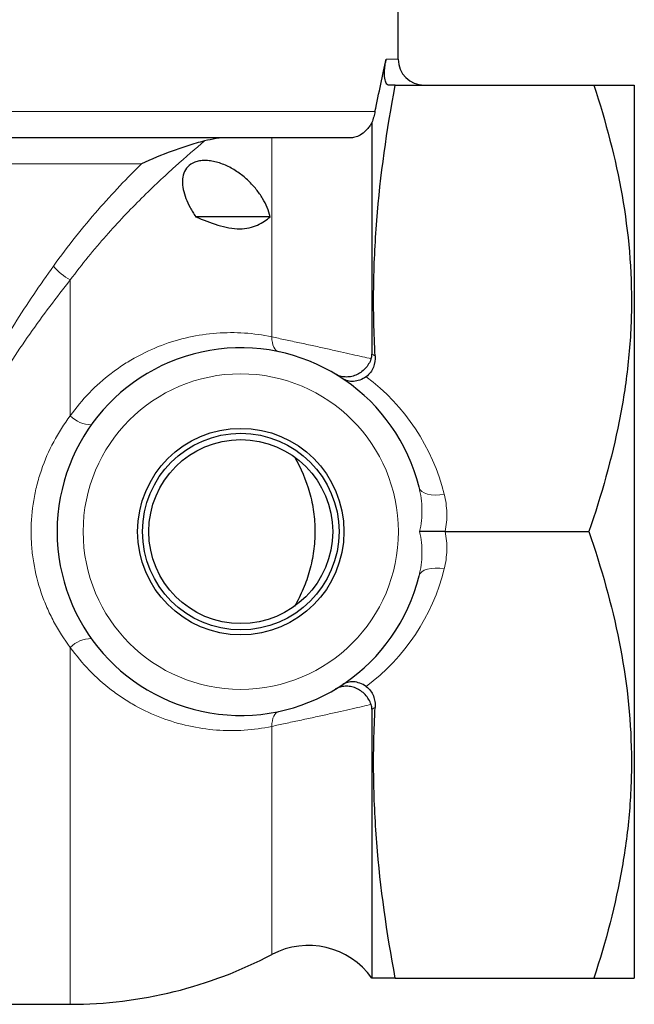
# Model space of a CAD drawing. Units: inches. Extents: x 0.5 to 33.5, y 0.5 to 21.
# Drawn here: x 22.8 to 24.3, y 5.5 to 7.9 of the extents above; entities that cross this region are included whole.
import ezdxf

# ---------------------------------------------------------------- set-up
doc = ezdxf.new("R2010")
doc.units = ezdxf.units.IN
doc.header["$MEASUREMENT"] = 0

msp = doc.modelspace()

# ---------------------------------------------------------------- linework, layer by layer
at = {"color": 7, "linetype": 'Continuous', "lineweight": 30}
for p, q in [((23.7119, 7.7938), (23.7119, 7.9816)), ((23.705, 7.7318), (24.1782, 7.7318)), ((24.2744, 7.7318), (24.2744, 5.6068)), ((23.6494, 7.643), (23.6494, 7.0918)), ((23.6003, 7.6068), (20.5735, 7.6068)), ((23.4072, 7.4186), (23.2286, 7.4186)), ((23.8236, 6.6693), (24.1662, 6.6693)), ((23.6494, 6.2468), (23.6494, 5.6068)), ((23.705, 5.6068), (24.1782, 5.6068)), ((21.2432, 5.5443), (22.9307, 5.5443))]:
    msp.add_line(p, q, dxfattribs=at)
at = {"color": 8, "linetype": 'Continuous', "lineweight": 0}
for p, q in [((23.6834, 7.7938), (23.7119, 7.7938)), ((20.5172, 7.6688), (23.6566, 7.6688)), ((23.4107, 7.6068), (23.4107, 7.1329)), ((23.1003, 7.5448), (21.0735, 7.5448)), ((22.9307, 7.2684), (22.9307, 6.9448)), ((22.9307, 6.3939), (22.9307, 5.5443)), ((23.4107, 6.2058), (23.4107, 5.6629))]:
    msp.add_line(p, q, dxfattribs=at)
at = {"color": 8, "linetype": 'Continuous', "lineweight": 0, "flags": 128}
for points in [[(23.4107, 7.1329), (23.4112, 7.1258), (23.4122, 7.1193), (23.4136, 7.1135), (23.4155, 7.1084), (23.4178, 7.1042), (23.4205, 7.101), (23.4235, 7.0987), (23.4268, 7.0975)], [(23.7615, 6.7748), (23.7638, 6.7696), (23.768, 6.7651), (23.774, 6.7614), (23.7815, 6.7586), (23.7904, 6.7569), (23.8002, 6.7562), (23.8108, 6.7566), (23.8217, 6.7581)], [(23.7615, 6.5638), (23.7638, 6.569), (23.768, 6.5735), (23.774, 6.5772), (23.7815, 6.58), (23.7904, 6.5817), (23.8002, 6.5824), (23.8108, 6.582), (23.8217, 6.5806)], [(23.4107, 6.2058), (23.4112, 6.2128), (23.4122, 6.2193), (23.4136, 6.2251), (23.4155, 6.2302), (23.4178, 6.2344), (23.4205, 6.2376), (23.4235, 6.2399), (23.4268, 6.2412)]]:
    msp.add_lwpolyline(points, dxfattribs=at)
at = {"color": 8, "linetype": 'Continuous', "lineweight": 0}
msp.add_circle((23.3369, 6.6693), 0.3755, dxfattribs=at)
at = {"color": 7, "linetype": 'Continuous', "lineweight": 30}
for radius in [0.2458, 0.234, 0.219]:
    msp.add_circle((23.3369, 6.6693), radius, dxfattribs=at)
for centre, radius, start, end in [((23.7739, 7.7938), 0.062, 180, 270), ((23.3369, 6.6693), 0.4375, 13.9541, 346.0459), ((23.4978, 5.4974), 0.187, 35.8219, 117.744), ((22.9307, 6.5756), 1.0312, 270, 297.744)]:
    msp.add_arc(centre, radius, start, end, dxfattribs=at)
at = {"color": 8, "linetype": 'Continuous', "lineweight": 0}
for centre, radius, start, end in [((22.9921, 7.3831), 0.1301, 218.9001, 241.848), ((23.3369, 6.6376), 0.4995, 13.9541, 53.288), ((22.9819, 6.997), 0.0732, 225.5949, 269.3927), ((23.3369, 6.701), 0.4995, 306.712, 346.0459), ((22.9819, 6.3416), 0.0732, 90.6073, 134.4051)]:
    msp.add_arc(centre, radius, start, end, dxfattribs=at)
at = {"color": 7, "linetype": 'Continuous', "lineweight": 30}
for points, knots in [([(23.6566, 7.6688), (23.6613, 7.6914), (23.6659, 7.7132), (23.6749, 7.7551), (23.6793, 7.7751), (23.6834, 7.7938)], [0, 0, 0, 0, 0.5, 0.5, 1, 1, 1, 1]), ([(23.6902, 7.7318), (23.6874, 7.7318), (23.6852, 7.7336), (23.6818, 7.7393), (23.6807, 7.7433), (23.6793, 7.7532), (23.6791, 7.7591), (23.6797, 7.7698), (23.68, 7.7737), (23.6809, 7.7804), (23.6813, 7.7827), (23.6822, 7.7879), (23.6827, 7.7906), (23.6834, 7.7938)], [0, 0, 0, 0, 0.25, 0.25, 0.5, 0.5, 0.75, 0.75, 0.875, 0.875, 0.9375, 0.9375, 1, 1, 1, 1]), ([(23.6569, 7.0875), (23.654, 7.1412), (23.6529, 7.1948), (23.6542, 7.3022), (23.6567, 7.3559), (23.6694, 7.5169), (23.6847, 7.6244), (23.705, 7.7318)], [0, 0, 0, 0, 0.25, 0.25, 0.5, 0.5, 1, 1, 1, 1]), ([(24.1782, 7.7318), (24.2065, 7.6449), (24.2296, 7.5573), (24.2607, 7.3805), (24.2686, 7.2912), (24.2672, 7.1783), (24.2663, 7.1556), (24.2635, 7.1104), (24.2616, 7.0879), (24.2542, 7.0207), (24.2472, 6.9762), (24.2208, 6.8434), (24.1959, 6.756), (24.1662, 6.6693)], [0, 0, 0, 0, 0.25, 0.25, 0.5, 0.5, 0.5625, 0.5625, 0.625, 0.625, 0.75, 0.75, 1, 1, 1, 1]), ([(24.1782, 7.7318), (24.1928, 7.7318), (24.2062, 7.7318), (24.23, 7.7318), (24.2402, 7.7318), (24.2653, 7.7318), (24.2744, 7.7318), (24.2744, 7.7318)], [0, 0, 0, 0, 0.25, 0.25, 0.5, 0.5, 1, 1, 1, 1]), ([(23.6566, 7.6688), (23.6559, 7.6651), (23.6549, 7.6609), (23.6524, 7.6519), (23.6509, 7.6472), (23.6494, 7.643)], [0, 0, 0, 0, 0.5, 0.5, 1, 1, 1, 1]), ([(23.6494, 7.643), (23.6478, 7.6402), (23.6461, 7.6375), (23.6424, 7.6321), (23.6403, 7.6295), (23.634, 7.6223), (23.6293, 7.6182), (23.62, 7.612), (23.6156, 7.6099), (23.6074, 7.6073), (23.6037, 7.6068), (23.6003, 7.6068)], [0, 0, 0, 0, 0.125, 0.125, 0.25, 0.25, 0.5, 0.5, 0.75, 0.75, 1, 1, 1, 1]), ([(23.2507, 7.5991), (23.2367, 7.5956), (23.2237, 7.5918), (23.1982, 7.5837), (23.1857, 7.5794), (23.1485, 7.5657), (23.124, 7.5557), (23.1003, 7.5448)], [0, 0, 0, 0, 0.25, 0.25, 0.5, 0.5, 1, 1, 1, 1]), ([(23.3076, 7.6068), (23.2973, 7.6068), (23.2877, 7.6059), (23.2689, 7.6032), (23.2597, 7.6013), (23.2507, 7.5991)], [0, 0, 0, 0, 0.5, 0.5, 1, 1, 1, 1]), ([(23.4072, 7.4186), (23.4035, 7.4333), (23.3973, 7.4479), (23.3844, 7.4696), (23.3794, 7.4768), (23.3683, 7.4908), (23.3621, 7.4975), (23.3485, 7.5106), (23.341, 7.5168), (23.3289, 7.5254), (23.3248, 7.5282), (23.3162, 7.5334), (23.3117, 7.5358), (23.3025, 7.5403), (23.2979, 7.5423), (23.2885, 7.5459), (23.2836, 7.5475), (23.2741, 7.55), (23.2694, 7.551), (23.2601, 7.5523), (23.2555, 7.5526), (23.2466, 7.5526), (23.2425, 7.5522), (23.2346, 7.5509), (23.2308, 7.5498), (23.2206, 7.546), (23.2151, 7.5422), (23.2064, 7.5332), (23.2033, 7.5279), (23.1992, 7.5164), (23.1982, 7.5103), (23.1979, 7.4974), (23.1986, 7.4905), (23.2014, 7.4767), (23.2035, 7.4696), (23.209, 7.4553), (23.2124, 7.448), (23.2202, 7.4333), (23.2247, 7.4259), (23.2297, 7.4186)], [0, 0, 0, 0, 0.125, 0.125, 0.1875, 0.1875, 0.25, 0.25, 0.3125, 0.3125, 0.34375, 0.34375, 0.375, 0.375, 0.40625, 0.40625, 0.4375, 0.4375, 0.46875, 0.46875, 0.5, 0.5, 0.53125, 0.53125, 0.5625, 0.5625, 0.625, 0.625, 0.6875, 0.6875, 0.75, 0.75, 0.8125, 0.8125, 0.875, 0.875, 0.9375, 0.9375, 1, 1, 1, 1]), ([(23.2297, 7.4186), (23.2471, 7.4111), (23.2646, 7.4043), (23.2911, 7.3962), (23.3001, 7.3939), (23.3175, 7.3908), (23.326, 7.3899), (23.3425, 7.3899), (23.35, 7.3907), (23.3642, 7.3939), (23.3708, 7.3962), (23.3886, 7.4042), (23.3985, 7.4111), (23.4072, 7.4186)], [0, 0, 0, 0, 0.25, 0.25, 0.375, 0.375, 0.5, 0.5, 0.625, 0.625, 0.75, 0.75, 1, 1, 1, 1]), ([(23.6475, 7.0808), (23.6459, 7.0764), (23.6439, 7.0723), (23.6391, 7.0644), (23.6363, 7.0606), (23.6268, 7.0506), (23.6192, 7.0452), (23.6069, 7.0401), (23.6026, 7.0388), (23.5941, 7.0373), (23.5899, 7.0371), (23.5814, 7.0375), (23.5773, 7.0383), (23.5694, 7.0406), (23.5655, 7.0424), (23.562, 7.0445)], [0, 0, 0, 0, 0.125, 0.125, 0.25, 0.25, 0.5, 0.5, 0.625, 0.625, 0.75, 0.75, 0.875, 0.875, 1, 1, 1, 1]), ([(23.6569, 7.0875), (23.6574, 7.0783), (23.6563, 7.0694), (23.6512, 7.0563), (23.649, 7.0522), (23.6432, 7.0445), (23.6397, 7.041), (23.6355, 7.038)], [0, 0, 0, 0, 0.5, 0.5, 0.75, 0.75, 1, 1, 1, 1]), ([(23.6355, 7.038), (23.6306, 7.0346), (23.6256, 7.032), (23.6155, 7.0282), (23.6104, 7.0271), (23.6007, 7.0265), (23.596, 7.0269), (23.5873, 7.0291), (23.5832, 7.0309), (23.5797, 7.0333)], [0, 0, 0, 0, 0.25, 0.25, 0.5, 0.5, 0.75, 0.75, 1, 1, 1, 1]), ([(23.465, 6.847), (23.4804, 6.8203), (23.4924, 6.7922), (23.5049, 6.7473), (23.5081, 6.7318), (23.5124, 6.7008), (23.5135, 6.6853), (23.5135, 6.6541), (23.5125, 6.6385), (23.5082, 6.6072), (23.505, 6.5919), (23.4967, 6.562), (23.4916, 6.5474), (23.4796, 6.5188), (23.4727, 6.505), (23.465, 6.4917)], [0, 0, 0, 0, 0.25, 0.25, 0.375, 0.375, 0.5, 0.5, 0.625, 0.625, 0.75, 0.75, 0.875, 0.875, 1, 1, 1, 1]), ([(23.8236, 6.6693), (23.8174, 6.6693), (23.8114, 6.6693), (23.7997, 6.6693), (23.7942, 6.6693), (23.7839, 6.6693), (23.7791, 6.6693), (23.7705, 6.6693), (23.7665, 6.6693), (23.763, 6.6693)], [0, 0, 0, 0, 0.25, 0.25, 0.5, 0.5, 0.75, 0.75, 1, 1, 1, 1]), ([(24.1662, 6.6693), (24.1959, 6.5827), (24.2207, 6.4955), (24.2558, 6.3192), (24.2661, 6.2301), (24.2677, 6.1173), (24.2675, 6.0946), (24.2659, 6.0494), (24.2646, 6.0268), (24.259, 5.9594), (24.2531, 5.9148), (24.2297, 5.7816), (24.2066, 5.6939), (24.1782, 5.6068)], [0, 0, 0, 0, 0.25, 0.25, 0.5, 0.5, 0.5625, 0.5625, 0.625, 0.625, 0.75, 0.75, 1, 1, 1, 1]), ([(23.6355, 6.3006), (23.6306, 6.304), (23.6256, 6.3066), (23.6155, 6.3104), (23.6104, 6.3115), (23.6007, 6.3121), (23.596, 6.3117), (23.5873, 6.3095), (23.5832, 6.3077), (23.5797, 6.3053)], [0, 0, 0, 0, 0.25, 0.25, 0.5, 0.5, 0.75, 0.75, 1, 1, 1, 1]), ([(23.6475, 6.2578), (23.6459, 6.2622), (23.6439, 6.2664), (23.6391, 6.2742), (23.6363, 6.278), (23.6268, 6.288), (23.6192, 6.2934), (23.6069, 6.2985), (23.6026, 6.2998), (23.5941, 6.3013), (23.5899, 6.3016), (23.5814, 6.3011), (23.5773, 6.3004), (23.5694, 6.298), (23.5655, 6.2963), (23.562, 6.2942)], [0, 0, 0, 0, 0.125, 0.125, 0.25, 0.25, 0.5, 0.5, 0.625, 0.625, 0.75, 0.75, 0.875, 0.875, 1, 1, 1, 1]), ([(23.6355, 6.3006), (23.6397, 6.2977), (23.6431, 6.2942), (23.6489, 6.2866), (23.6512, 6.2824), (23.6546, 6.2738), (23.6557, 6.2693), (23.657, 6.2602), (23.6572, 6.2557), (23.6569, 6.2511)], [0, 0, 0, 0, 0.25, 0.25, 0.5, 0.5, 0.75, 0.75, 1, 1, 1, 1]), ([(23.705, 5.6068), (23.6847, 5.7143), (23.6694, 5.8217), (23.6567, 5.9828), (23.6542, 6.0364), (23.6529, 6.1438), (23.654, 6.1975), (23.6569, 6.2511)], [0, 0, 0, 0, 0.5, 0.5, 0.75, 0.75, 1, 1, 1, 1]), ([(23.705, 5.6068), (23.6878, 5.6068), (23.6737, 5.6068), (23.6545, 5.6068), (23.6494, 5.6068), (23.6494, 5.6068)], [0, 0, 0, 0, 0.5, 0.5, 1, 1, 1, 1]), ([(24.1782, 5.6068), (24.1928, 5.6068), (24.2062, 5.6068), (24.23, 5.6068), (24.2402, 5.6068), (24.2653, 5.6068), (24.2744, 5.6068), (24.2744, 5.6068)], [0, 0, 0, 0, 0.25, 0.25, 0.5, 0.5, 1, 1, 1, 1])]:
    msp.add_open_spline(points, degree=3, knots=knots, dxfattribs=at)
for points in [[(23.705, 7.7318), (23.6998, 7.7318), (23.6948, 7.7318), (23.6902, 7.7318)], [(23.6475, 7.0808), (23.6488, 7.0844), (23.6494, 7.0883), (23.6494, 7.0918)], [(23.6494, 6.2468), (23.6494, 6.2504), (23.6488, 6.2542), (23.6475, 6.2578)]]:
    msp.add_open_spline(points, degree=3, dxfattribs=at)
at = {"color": 8, "linetype": 'Continuous', "lineweight": 0}
for points, knots in [([(23.2507, 7.5991), (23.2294, 7.5813), (23.2059, 7.5611), (23.1681, 7.5271), (23.1551, 7.5151), (23.1282, 7.4898), (23.1145, 7.4766), (23.073, 7.4353), (23.0446, 7.4055), (22.9875, 7.341), (22.9588, 7.3062), (22.9307, 7.2684)], [0, 0, 0, 0, 0.25, 0.25, 0.375, 0.375, 0.5, 0.5, 0.75, 0.75, 1, 1, 1, 1]), ([(22.8908, 7.3014), (22.9255, 7.35), (22.9611, 7.3941), (23.0317, 7.4749), (23.0667, 7.5115), (23.1003, 7.5448)], [0, 0, 0, 0, 0.5, 0.5, 1, 1, 1, 1]), ([(22.6194, 6.6693), (22.6194, 6.6998), (22.6218, 6.7301), (22.6309, 6.7898), (22.6377, 6.8196), (22.6628, 6.9059), (22.6858, 6.9605), (22.7384, 7.0658), (22.7674, 7.1155), (22.8278, 7.2111), (22.8591, 7.257), (22.8908, 7.3014)], [0, 0, 0, 0, 0.125, 0.125, 0.25, 0.25, 0.5, 0.5, 0.75, 0.75, 1, 1, 1, 1]), ([(22.9307, 7.2684), (22.898, 7.2271), (22.8656, 7.1843), (22.8029, 7.0948), (22.7726, 7.0482), (22.7311, 6.9737), (22.7181, 6.9483), (22.6944, 6.8963), (22.6838, 6.8696), (22.6658, 6.8145), (22.6584, 6.7858), (22.6484, 6.7281), (22.6458, 6.6989), (22.6458, 6.6693)], [0, 0, 0, 0, 0.25, 0.25, 0.5, 0.5, 0.625, 0.625, 0.75, 0.75, 0.875, 0.875, 1, 1, 1, 1]), ([(22.9307, 6.9448), (22.9446, 6.9643), (22.9599, 6.9827), (22.9925, 7.0164), (23.0099, 7.0318), (23.0375, 7.0529), (23.0469, 7.0596), (23.0663, 7.0723), (23.0763, 7.0783), (23.1066, 7.0951), (23.1272, 7.1046), (23.1694, 7.1206), (23.191, 7.127), (23.2348, 7.1366), (23.2572, 7.1399), (23.3237, 7.1449), (23.3675, 7.142), (23.4107, 7.1329)], [0, 0, 0, 0, 0.125, 0.125, 0.25, 0.25, 0.3125, 0.3125, 0.375, 0.375, 0.5, 0.5, 0.625, 0.625, 0.75, 0.75, 1, 1, 1, 1]), ([(23.4107, 7.1329), (23.4211, 7.1306), (23.4319, 7.1282), (23.4542, 7.1235), (23.4657, 7.121), (23.4884, 7.1162), (23.4999, 7.1137), (23.5223, 7.1089), (23.5332, 7.1065), (23.5545, 7.1018), (23.5648, 7.0995), (23.5842, 7.0952), (23.5934, 7.0931), (23.6107, 7.0891), (23.619, 7.0872), (23.6342, 7.0837), (23.6412, 7.0821), (23.6475, 7.0808)], [0, 0, 0, 0, 0.125, 0.125, 0.25, 0.25, 0.375, 0.375, 0.5, 0.5, 0.625, 0.625, 0.75, 0.75, 0.875, 0.875, 1, 1, 1, 1]), ([(22.9307, 6.3939), (22.9158, 6.4135), (22.9027, 6.4341), (22.8854, 6.4665), (22.88, 6.4776), (22.8702, 6.5002), (22.8657, 6.5119), (22.8537, 6.547), (22.8476, 6.571), (22.8415, 6.6075), (22.84, 6.6198), (22.8379, 6.6446), (22.8374, 6.6572), (22.8374, 6.6947), (22.8395, 6.7193), (22.8456, 6.7558), (22.8482, 6.7679), (22.8543, 6.7918), (22.8578, 6.8038), (22.878, 6.8626), (22.901, 6.9055), (22.9307, 6.9448)], [0, 0, 0, 0, 0.125, 0.125, 0.1875, 0.1875, 0.25, 0.25, 0.375, 0.375, 0.4375, 0.4375, 0.5, 0.5, 0.625, 0.625, 0.6875, 0.6875, 0.75, 0.75, 1, 1, 1, 1]), ([(23.763, 6.6693), (23.7651, 6.678), (23.7665, 6.6868), (23.7683, 6.7045), (23.7687, 6.7134), (23.7682, 6.74), (23.7658, 6.7575), (23.7615, 6.7748)], [0, 0, 0, 0, 0.25, 0.25, 0.5, 0.5, 1, 1, 1, 1]), ([(23.8217, 6.7581), (23.8253, 6.7434), (23.8273, 6.7286), (23.8281, 6.699), (23.8268, 6.6841), (23.8236, 6.6693)], [0, 0, 0, 0, 0.5, 0.5, 1, 1, 1, 1]), ([(23.7615, 6.5638), (23.7658, 6.5811), (23.7682, 6.5988), (23.7689, 6.6342), (23.7671, 6.6519), (23.763, 6.6693)], [0, 0, 0, 0, 0.5, 0.5, 1, 1, 1, 1]), ([(23.8236, 6.6693), (23.8267, 6.6546), (23.8281, 6.6397), (23.8273, 6.6099), (23.8253, 6.5952), (23.8217, 6.5806)], [0, 0, 0, 0, 0.5, 0.5, 1, 1, 1, 1]), ([(23.4107, 6.2058), (23.3891, 6.2012), (23.3673, 6.1982), (23.323, 6.1953), (23.3008, 6.1954), (23.2567, 6.1988), (23.2347, 6.202), (23.1909, 6.2117), (23.169, 6.2182), (23.1266, 6.2343), (23.106, 6.2438), (23.076, 6.2605), (23.0662, 6.2664), (23.0468, 6.2791), (23.0372, 6.2859), (22.991, 6.3213), (22.9584, 6.3548), (22.9307, 6.3939)], [0, 0, 0, 0, 0.125, 0.125, 0.25, 0.25, 0.375, 0.375, 0.5, 0.5, 0.625, 0.625, 0.6875, 0.6875, 0.75, 0.75, 1, 1, 1, 1]), ([(23.6475, 6.2578), (23.6349, 6.2551), (23.6194, 6.2516), (23.5934, 6.2456), (23.5842, 6.2435), (23.5646, 6.239), (23.5543, 6.2367), (23.5331, 6.2321), (23.5222, 6.2297), (23.4997, 6.2248), (23.4883, 6.2224), (23.4656, 6.2176), (23.4541, 6.2151), (23.4319, 6.2104), (23.4211, 6.2081), (23.4107, 6.2058)], [0, 0, 0, 0, 0.25, 0.25, 0.375, 0.375, 0.5, 0.5, 0.625, 0.625, 0.75, 0.75, 0.875, 0.875, 1, 1, 1, 1])]:
    msp.add_open_spline(points, degree=3, knots=knots, dxfattribs=at)
for points in [[(23.6494, 7.0918), (23.6519, 7.0904), (23.6544, 7.089), (23.6569, 7.0875)], [(23.6569, 6.2511), (23.6544, 6.2496), (23.6519, 6.2482), (23.6494, 6.2468)]]:
    msp.add_open_spline(points, degree=3, dxfattribs=at)

doc.saveas('drawing.dxf')
